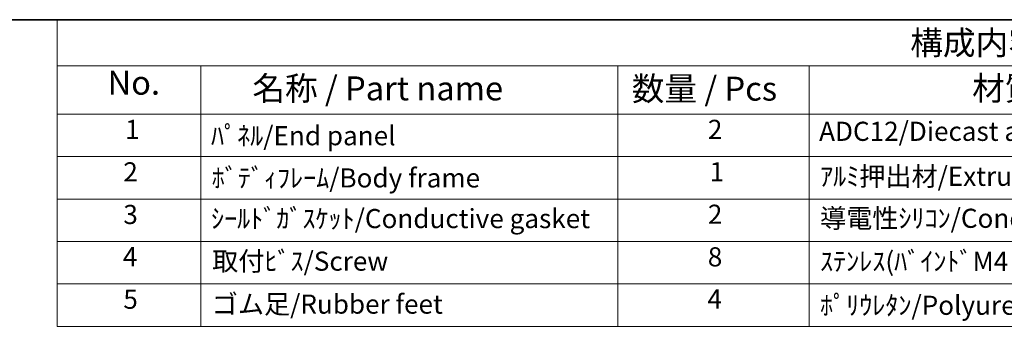
# Model space of a CAD drawing. Units: millimetres. Extents: x 36 to 4367, y 20 to 863.
# Drawn here: x 436 to 693, y 642 to 722 of the extents above; entities that cross this region are included whole.
import ezdxf

# ---------------------------------------------------------------- set-up
doc = ezdxf.new("R2010")
doc.units = ezdxf.units.MM
doc.header["$LTSCALE"] = 2.5
doc.layers.add('Border (ISO)', color=7, linetype='Continuous', lineweight=35)
doc.layers.add('Symbol (ISO)', color=7, linetype='Continuous', lineweight=18)
doc.styles.add('Note Text (TK)', font='txt')
doc.styles.add('Note Text (TK2)', font='txt')

# ---------------------------------------------------------------- blocks, each defined once
blk = doc.blocks.new('図面枠 tk図枠')
at = {"layer": 'Border (ISO)'}
blk.add_line((14.5, 289), (405.5, 289), dxfattribs=at)
blk = doc.blocks.new('New構成内容E _ Components')
at = {"layer": 'Symbol (ISO)'}
for p, q in [((405.5, 289), (178.23, 289)), ((178.23, 289), (178.23, 284.16)), ((405.5, 284.16), (178.23, 284.16)), ((178.23, 284.16), (178.23, 279.12)), ((193.23, 284.16), (193.23, 279.12)), ((236.79, 284.16), (236.79, 279.12)), ((256.79, 284.16), (256.79, 279.12)), ((405.5, 279.12), (178.23, 279.12)), ((178.23, 279.12), (178.23, 256.95)), ((193.23, 279.12), (193.23, 256.95)), ((236.79, 279.12), (236.79, 256.95)), ((256.79, 279.12), (256.79, 256.95)), ((405.5, 274.69), (178.23, 274.69)), ((405.5, 270.25), (178.23, 270.25)), ((405.5, 265.82), (178.23, 265.82)), ((405.5, 261.39), (178.23, 261.39)), ((405.5, 256.95), (178.23, 256.95))]:
    blk.add_line(p, q, dxfattribs=at)
at = {"layer": 'Symbol (ISO)', "color": 7, "attachment_point": 7}
for s, insert, char_height, style in [('構成内容 / Components', (267.35, 284.56), 2.5, 'Note Text (TK)'), ('No.', (183.49, 280.38), 2.5, 'Note Text (TK)'), ('名称 / Part name', (198.62, 279.79), 2.5, 'Note Text (TK)'), ('数量 / Pcs', (238.26, 279.76), 2.5, 'Note Text (TK)'), ('材質 / Material', (273.82, 279.8), 2.5, 'Note Text (TK)'), ('1', (185.32, 275.91), 2, 'Note Text (TK2)'), ('ﾊﾟﾈﾙ/End panel', (194.3, 275.25), 2, 'Note Text (TK2)'), ('2', (246.21, 275.91), 2, 'Note Text (TK2)'), ('ADC12/Diecast alminiumADC12', (257.83, 275.71), 2, 'Note Text (TK2)'), ('2', (185.14, 271.47), 2, 'Note Text (TK2)'), ('ﾎﾞﾃﾞｨﾌﾚｰﾑ/Body frame', (194.37, 270.84), 2, 'Note Text (TK2)'), ('1', (246.39, 271.48), 2, 'Note Text (TK2)'), ('ｱﾙﾐ押出材/Extruded alminium A6063S-T5', (257.93, 271.01), 2, 'Note Text (TK2)'), ('3', (185.14, 267.02), 2, 'Note Text (TK2)'), ('2', (246.21, 267.04), 2, 'Note Text (TK2)'), ('導電性ｼﾘｺﾝ/Conductive sillicone', (257.93, 266.62), 2, 'Note Text (TK2)'), ('4', (185.09, 262.61), 2, 'Note Text (TK2)'), ('取付ﾋﾞｽ/Screw', (194.42, 262.14), 2, 'Note Text (TK2)'), ('8', (246.2, 262.59), 2, 'Note Text (TK2)'), ('ｽﾃﾝﾚｽ(ﾊﾞｲﾝﾄﾞM4×12)/Stainless steel', (257.93, 262.12), 2, 'Note Text (TK2)'), ('5', (185.14, 258.16), 2, 'Note Text (TK2)'), ('ゴム足/Rubber feet', (194.38, 257.65), 2, 'Note Text (TK2)'), ('4', (246.16, 258.18), 2, 'Note Text (TK2)'), ('ﾎﾟﾘｳﾚﾀﾝ/Polyurethane', (257.93, 257.53), 2, 'Note Text (TK2)')]:
    blk.add_mtext(s, dxfattribs=dict(at, insert=insert, char_height=char_height, style=style))
at = {"layer": 'Symbol (ISO)', "color": 7, "insert": (194.3, 266.59), "char_height": 2, "width": 64.5902, "attachment_point": 7, "style": 'Note Text (TK2)'}
blk.add_mtext('ｼｰﾙﾄﾞｶﾞｽｹｯﾄ/Conductive gasket', dxfattribs=at)

msp = doc.modelspace()

# ---------------------------------------------------------------- block references
at = {"xscale": 2.5, "yscale": 2.5, "zscale": 2.5}
msp.add_blockref('図面枠 tk図枠', (0, 0), dxfattribs=at)
at = {"layer": 'Symbol (ISO)', "xscale": 2.5, "yscale": 2.5, "zscale": 2.5}
msp.add_blockref('New構成内容E _ Components', (0, 0), dxfattribs=at)

doc.saveas('drawing.dxf')
